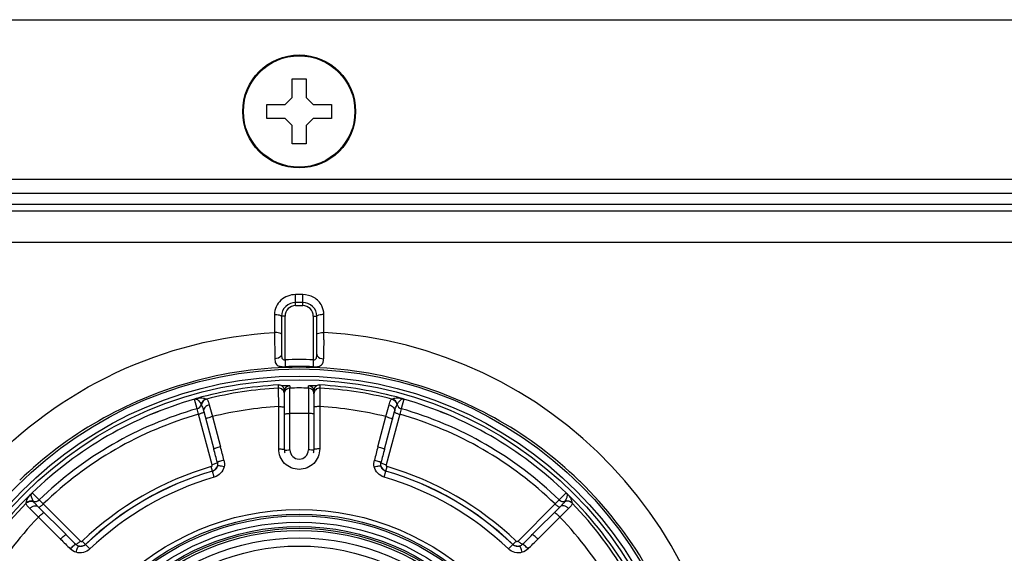
# Model space of a CAD drawing. Units: millimetres. Extents: x -1686 to 4120, y -1850 to 2563.
# Drawn here: x 406 to 475, y -75 to -37 of the extents above; entities that cross this region are included whole.
import ezdxf

# ---------------------------------------------------------------- set-up
doc = ezdxf.new("R2010")
doc.units = ezdxf.units.MM
doc.header["$LTSCALE"] = 65.395
doc.layers.get('0').update_dxf_attribs({"linetype": 'CONTINUOUS'})
doc.layers.add('ASSI', color=7, linetype='CONTINUOUS')
doc.layers.add('GEOM', color=7, linetype='CONTINUOUS')

msp = doc.modelspace()

# ---------------------------------------------------------------- linework, layer by layer
at = {"linetype": 'Continuous'}
for p, q in [((48.279, -36.869), (805.279, -36.869)), ((424.879, -41.069), (425.879, -41.069)), ((424.879, -42.369), (424.879, -41.069)), ((425.879, -41.069), (425.879, -42.369)), ((424.379, -42.869), (424.879, -42.369)), ((425.879, -42.369), (426.379, -42.869)), ((423.079, -42.869), (424.379, -42.869)), ((423.079, -43.869), (423.079, -42.869)), ((426.379, -42.869), (427.679, -42.869)), ((427.679, -42.869), (427.679, -43.869)), ((424.379, -43.869), (423.079, -43.869)), ((424.879, -44.369), (424.379, -43.869)), ((426.379, -43.869), (425.879, -44.369)), ((427.679, -43.869), (426.379, -43.869)), ((424.879, -45.669), (424.879, -44.369)), ((425.879, -44.369), (425.879, -45.669)), ((425.879, -45.669), (424.879, -45.669))]:
    msp.add_line(p, q, dxfattribs=at)
at = {"layer": 'ASSI', "linetype": 'Continuous'}
for radius in [4, 3.945]:
    msp.add_circle((425.379, -43.369), radius, dxfattribs=at)
at = {"layer": 'GEOM', "linetype": 'Continuous'}
for p, q in [((39.779, -48.169), (810.979, -48.169)), ((39.779, -49.169), (810.979, -49.169)), ((810.979, -49.969), (39.779, -49.969)), ((852.915, -50.441), (-2.156, -50.441)), ((729.379, -52.664), (121.379, -52.664)), ((425.629, -56.345), (425.129, -56.345)), ((425.129, -57.119), (425.129, -56.345)), ((425.629, -56.904), (425.629, -56.345)), ((425.629, -56.904), (425.129, -56.904)), ((425.129, -57.119), (425.629, -57.119)), ((425.629, -57.119), (425.629, -56.904)), ((423.629, -57.74), (423.629, -59.027)), ((424.379, -57.869), (424.129, -57.869)), ((424.129, -57.901), (424.129, -60.554)), ((424.379, -60.965), (424.379, -57.869)), ((426.379, -57.869), (426.629, -57.869)), ((426.379, -57.869), (426.379, -60.965)), ((426.629, -60.554), (426.629, -57.901)), ((427.129, -58.611), (427.129, -57.74)), ((423.629, -59.027), (423.64, -59.738)), ((427.121, -59.555), (427.127, -59.162)), ((427.127, -59.162), (427.129, -59.027)), ((427.129, -59.027), (427.129, -58.611)), ((423.651, -60.562), (423.656, -60.889)), ((424.379, -60.965), (424.394, -61.351)), ((424.394, -61.351), (424.397, -61.451)), ((426.365, -61.351), (426.361, -61.449)), ((426.379, -60.965), (426.365, -61.351)), ((423.908, -62.804), (423.908, -62.747)), ((426.851, -62.747), (426.851, -62.747)), ((426.851, -62.747), (426.851, -62.891)), ((423.908, -62.97), (423.908, -62.804)), ((423.927, -64.278), (423.908, -62.97)), ((424.329, -67.319), (424.329, -63.146)), ((424.72, -62.803), (424.72, -62.966)), ((424.729, -64.767), (424.72, -62.966)), ((426.039, -62.966), (426.029, -64.767)), ((426.039, -62.966), (426.039, -62.803)), ((426.429, -63.146), (426.429, -67.319)), ((426.851, -62.97), (426.832, -64.278)), ((426.851, -62.891), (426.851, -62.97)), ((417.973, -63.753), (417.973, -63.752)), ((418.154, -64.426), (417.973, -63.753)), ((418.041, -63.727), (418.041, -63.726)), ((419.012, -64.148), (419.231, -64.985)), ((431.528, -64.985), (431.747, -64.148)), ((432.785, -63.753), (432.605, -64.426)), ((432.718, -63.726), (432.629, -63.692)), ((432.718, -63.727), (432.718, -63.726)), ((432.785, -63.753), (432.786, -63.752)), ((418.255, -64.821), (418.154, -64.426)), ((419.215, -68.405), (418.255, -64.821)), ((418.613, -64.617), (419.333, -67.303)), ((423.927, -67.275), (423.927, -64.278)), ((424.729, -67.349), (424.729, -64.767)), ((426.029, -64.767), (426.029, -67.349)), ((426.832, -64.278), (426.832, -67.275)), ((431.426, -67.303), (432.146, -64.617)), ((432.504, -64.821), (431.544, -68.405)), ((432.605, -64.426), (432.504, -64.821)), ((419.231, -64.985), (419.803, -67.12)), ((430.956, -67.12), (431.528, -64.985)), ((419.239, -68.841), (419.147, -68.528)), ((419.24, -68.846), (419.239, -68.841)), ((419.365, -69.272), (419.24, -68.846)), ((431.394, -69.272), (431.519, -68.846)), ((431.52, -68.841), (431.519, -68.846)), ((431.52, -68.841), (431.611, -68.528)), ((406.408, -70.442), (406.335, -70.502)), ((406.409, -70.443), (406.408, -70.442)), ((406.465, -70.397), (406.464, -70.397)), ((406.465, -70.397), (406.957, -70.89)), ((443.801, -70.89), (444.294, -70.397)), ((444.329, -70.426), (444.294, -70.397)), ((444.294, -70.397), (444.294, -70.397)), ((444.351, -70.442), (444.329, -70.426)), ((444.35, -70.443), (444.351, -70.442)), ((406.957, -70.89), (407.249, -71.175)), ((443.509, -71.175), (443.801, -70.89)), ((406.904, -72.102), (406.288, -71.494)), ((408.86, -73.349), (406.893, -71.383)), ((407.249, -71.175), (409.873, -73.799)), ((440.886, -73.799), (443.509, -71.175)), ((443.866, -71.383), (441.899, -73.349)), ((444.471, -71.494), (443.855, -72.102)), ((408.466, -73.665), (406.904, -72.102)), ((443.855, -72.102), (442.293, -73.665)), ((410.239, -74.037), (410.013, -73.802)), ((440.52, -74.037), (440.745, -73.802)), ((410.239, -74.037), (410.242, -74.041)), ((410.549, -74.362), (410.242, -74.041)), ((440.21, -74.362), (440.516, -74.041)), ((440.516, -74.041), (440.52, -74.037))]:
    msp.add_line(p, q, dxfattribs=at)
for points in [[(418.041, -63.726), (418.016, -63.737), (417.973, -63.752)], [(418.129, -63.692), (418.117, -63.696), (418.041, -63.726)], [(432.786, -63.752), (432.743, -63.737), (432.718, -63.726)], [(406.464, -70.397), (406.43, -70.426), (406.408, -70.442)], [(444.424, -70.502), (444.414, -70.493), (444.351, -70.442)]]:
    msp.add_lwpolyline(points, dxfattribs=at)
for radius in [28.259, 27.759, 27.493, 18.3, 17.98, 17.85, 17.411, 17.096, 16.974, 16.824, 16.292, 15.714]:
    msp.add_circle((425.379, -89.869), radius, dxfattribs=at)
for centre, radius, start, end in [((425.129, -57.869), 0.75, 90, 180), ((425.629, -57.869), 0.75, 0, 90), ((425.379, -89.494), 30.517, 0.26786, 86.7124), ((868.702, -66.234), 441.631, 179.13344, 179.30648), ((425.378, -88.374), 27.427, 87.90858, 92.0875), ((425.379, -90.008), 28.514, 74.12196, 105.87857), ((425.378, -87.627), 26.196, 87.84948, 92.14649), ((425.38, -90.013), 28.519, 105.87756, 133.98437), ((425.379, -89.869), 27.162, 93.10585, 105.48058), ((423.929, -63.15), 0.403, 74.55904, 93.03278), ((423.929, -63.148), 0.402, 56.39464, 74.44752), ((426.83, -63.148), 0.402, 105.55256, 123.60531), ((426.83, -63.15), 0.403, 86.96722, 105.44104), ((425.379, -89.869), 27.162, 74.51942, 86.89415), ((425.379, -90.013), 28.519, 46.01617, 74.12298), ((425.379, -89.869), 26.94, 93.13191, 104.08937), ((423.929, -63.369), 0.4, 0.00571, 93.1362), ((423.926, -63.147), 0.403, 0.07214, 18.55233), ((424.728, -63.203), 0.398, 172.0413, 179.97346), ((424.733, -63.203), 0.403, 157.93282, 172.06072), ((424.729, -63.202), 0.4, 91.39954, 157.83989), ((424.729, -63.366), 0.4, 91.40829, 157.84187), ((425.379, -89.834), 26.876, 88.59323, 91.40677), ((426.029, -63.202), 0.4, 22.16011, 88.60043), ((426.029, -63.366), 0.4, 22.16208, 88.59204), ((426.026, -63.203), 0.403, 7.93928, 22.06718), ((426.031, -63.203), 0.398, 0.02654, 7.9587), ((426.829, -63.369), 0.4, 86.86363, 179.99031), ((426.832, -63.147), 0.403, 161.44775, 179.92786), ((425.379, -89.869), 26.94, 75.91063, 86.86809), ((425.379, -89.869), 27.147, 105.83205, 134.16795), ((425.379, -89.869), 27.146, 105.83205, 134.16795), ((417.865, -63.369), 0.399, 285.84607, 296.29478), ((418.261, -64.161), 0.487, 108.55672, 116.84319), ((418.012, -63.931), 0.206, 80.45197, 81.95049), ((418.261, -64.161), 0.486, 105.67163, 108.55375), ((418.045, -64.041), 0.4, 285.82059, 348.07365), ((418.926, -64.226), 0.5, 104.15013, 168.19029), ((431.833, -64.226), 0.5, 11.81989, 75.85183), ((432.714, -64.041), 0.4, 191.92193, 254.17887), ((432.498, -64.161), 0.487, 63.15663, 74.32656), ((432.747, -63.936), 0.211, 99.08219, 101.21802), ((432.746, -63.93), 0.205, 98.04769, 99.07666), ((432.894, -63.369), 0.399, 243.70444, 254.15472), ((425.379, -89.869), 27.146, 45.83205, 74.16795), ((425.379, -89.869), 27.147, 45.83205, 74.16795), ((425.379, -89.869), 26.45, 105.85363, 134.14637), ((425.379, -89.869), 26.042, 105.87764, 134.12236), ((425.379, -89.869), 25.632, 93.24851, 103.87987), ((425.379, -89.635), 24.877, 88.50271, 91.49729), ((425.379, -89.869), 25.632, 76.12013, 86.75149), ((425.379, -89.869), 26.042, 45.87764, 74.12236), ((425.379, -89.869), 26.45, 45.85363, 74.14637), ((58.809, -163.906), 373.242, 14.85168, 15.00012), ((257.482, -110.622), 168.049, 14.67055, 15.00269), ((425.379, -67.319), 1.05, 180, 193.29662), ((425.379, -67.349), 0.65, 180.00103, 359.99897), ((425.379, -67.319), 1.05, 346.72147, 360), ((593.272, -110.62), 168.043, 164.99731, 165.32945), ((791.959, -163.908), 373.251, 164.99988, 165.14832), ((425.379, -89.869), 22.233, 106.27873, 133.72127), ((425.379, -89.869), 21.906, 106.27873, 133.72127), ((425.379, -89.869), 21.901, 106.27901, 133.72099), ((419.099, -68.361), 0.5, 286.287, 346.54338), ((431.66, -68.361), 0.5, 193.45664, 253.713), ((425.379, -89.869), 21.901, 46.27901, 73.72099), ((425.379, -89.869), 21.906, 46.27873, 73.72127), ((425.379, -89.869), 22.233, 46.27873, 73.72127), ((425.379, -89.869), 21.457, 106.27901, 133.72099), ((425.379, -89.869), 21.457, 46.27901, 73.72099), ((425.341, -90.05), 28.571, 45.67864, 46.01486), ((425.375, -90.014), 28.522, 15.03154, 45.67717), ((406.675, -70.85), 0.487, 123.15663, 134.32655), ((406.599, -70.52), 0.205, 158.04771, 159.07477), ((406.187, -70.111), 0.399, 303.70444, 314.15472), ((444.571, -70.112), 0.398, 225.83434, 231.05948), ((444.571, -70.111), 0.398, 231.06181, 236.30173), ((444.084, -70.851), 0.487, 48.55672, 56.84319), ((425.379, -89.869), 27.162, 134.51942, 165.48058), ((425.379, -89.869), 26.94, 135.91063, 164.08937), ((406.399, -71.458), 0.5, 71.81989, 135.85183), ((406.679, -70.603), 0.4, 251.92193, 314.17887), ((444.08, -70.603), 0.4, 225.82059, 288.07365), ((444.36, -71.458), 0.5, 44.15013, 108.19029), ((444.084, -70.85), 0.486, 45.67163, 48.55375), ((425.379, -89.869), 27.162, 14.51942, 45.48058), ((443.119, -71.62), 1.718, 37.25881, 40.56233), ((425.379, -89.869), 26.94, 15.91063, 44.08937), ((425.379, -89.869), 25.632, 136.12013, 163.87987), ((425.379, -89.869), 25.632, 16.12013, 43.87987), ((527.296, 45.154), 168.043, 224.99731, 225.32945), ((672.779, 190.569), 373.238, 224.99989, 225.14832), ((177.977, 190.572), 373.242, 314.85168, 315.00012), ((323.459, 45.158), 168.049, 314.67055, 315.00269), ((409.893, -73.676), 0.5, 253.45654, 313.713), ((440.865, -73.676), 0.5, 226.287, 286.54328)]:
    msp.add_arc(centre, radius, start, end, dxfattribs=at)
for points, knots in [([(425.129, -56.345), (424.755, -56.345), (423.985, -56.613), (423.622, -57.376), (423.629, -57.74)], [0, 0, 0, 0, 0.507041, 1, 1, 1, 1]), ([(426.978, -57.13), (426.854, -56.893), (426.452, -56.483), (425.902, -56.345), (425.629, -56.345)], [0, 0, 0, 0, 0.495615, 1, 1, 1, 1]), ([(425.129, -56.904), (424.878, -56.904), (424.356, -57.1), (424.126, -57.62), (424.129, -57.869)], [0, 0, 0, 0, 0.502272, 1, 1, 1, 1]), ([(426.629, -57.869), (426.629, -57.62), (426.404, -57.1), (425.881, -56.904), (425.629, -56.904)], [0, 0, 0, 0, 0.497741, 1, 1, 1, 1]), ([(424.129, -57.901), (424.129, -57.843), (423.889, -57.784), (423.748, -57.771), (423.629, -57.771)], [0, 0, 0, 0, 0.326823, 1, 1, 1, 1]), ([(426.629, -57.901), (426.629, -57.837), (426.848, -57.731), (427.011, -57.74), (427.129, -57.74)], [0, 0, 0, 0, 0.349395, 1, 1, 1, 1]), ([(394.863, -89.352), (394.881, -85.593), (396.341, -77.979), (402.57, -68.141), (412.071, -61.197), (419.762, -59.25), (423.629, -59.027)], [0, 0, 0, 0, 0.24633, 0.494678, 0.746098, 1, 1, 1, 1]), ([(424.129, -59.157), (424.129, -59.099), (423.889, -59.039), (423.748, -59.027), (423.629, -59.027)], [0, 0, 0, 0, 0.326818, 1, 1, 1, 1]), ([(426.629, -59.157), (426.629, -59.099), (426.87, -59.039), (427.011, -59.027), (427.129, -59.027)], [0, 0, 0, 0, 0.326823, 1, 1, 1, 1]), ([(423.64, -59.738), (423.643, -59.948), (423.647, -60.223), (423.651, -60.497), (423.651, -60.562)], [0, 0, 0, 0, 0.764734, 1, 1, 1, 1]), ([(424.129, -60.554), (424.129, -60.597), (424.063, -60.804), (423.817, -60.883), (423.656, -60.889)], [0, 0, 0, 0, 0.209846, 1, 1, 1, 1]), ([(424.129, -60.554), (424.129, -60.649), (424.123, -60.788), (424.225, -60.966), (424.331, -60.971), (424.379, -60.965)], [0, 0, 0, 0, 0.506812, 0.736749, 1, 1, 1, 1]), ([(426.379, -60.965), (426.428, -60.971), (426.533, -60.966), (426.636, -60.789), (426.629, -60.649), (426.629, -60.554)], [0, 0, 0, 0, 0.261193, 0.492261, 1, 1, 1, 1]), ([(426.629, -60.554), (426.629, -60.597), (426.696, -60.804), (426.941, -60.883), (427.103, -60.889)], [0, 0, 0, 0, 0.209845, 1, 1, 1, 1]), ([(423.656, -60.889), (423.657, -61.001), (423.668, -61.234), (423.865, -61.381), (423.964, -61.411)], [0, 0, 0, 0, 0.521269, 1, 1, 1, 1]), ([(426.361, -61.449), (426.563, -61.457), (427.009, -61.465), (427.101, -61.044), (427.103, -60.889)], [0, 0, 0, 0, 0.565712, 1, 1, 1, 1]), ([(423.964, -61.411), (423.994, -61.42), (424.136, -61.451), (424.283, -61.454), (424.397, -61.449)], [0, 0, 0, 0, 0.215767, 1, 1, 1, 1]), ([(424.72, -62.803), (424.72, -62.801), (424.712, -62.803), (424.705, -62.801), (424.688, -62.801), (424.657, -62.8), (424.606, -62.801), (424.534, -62.802), (424.45, -62.804), (424.321, -62.807), (424.22, -62.811), (424.151, -62.814)], [0, 0, 0, 0, 0.006283, 0.024196, 0.052757, 0.090827, 0.191402, 0.318973, 0.468117, 0.634195, 1, 1, 1, 1]), ([(426.608, -62.814), (426.539, -62.811), (426.438, -62.807), (426.309, -62.804), (426.225, -62.802), (426.153, -62.801), (426.102, -62.8), (426.071, -62.801), (426.054, -62.801), (426.046, -62.803), (426.039, -62.801), (426.039, -62.803)], [0, 0, 0, 0, 0.365804, 0.531881, 0.681025, 0.808596, 0.909171, 0.947242, 0.975803, 0.993717, 1, 1, 1, 1]), ([(418.047, -63.728), (418.053, -63.729), (418.075, -63.734), (418.097, -63.742), (418.112, -63.749)], [0, 0, 0, 0, 0.294108, 1, 1, 1, 1]), ([(418.13, -63.692), (418.285, -63.664), (418.517, -63.648), (418.741, -63.709), (418.803, -63.741)], [0, 0, 0, 0, 0.693021, 1, 1, 1, 1]), ([(418.195, -63.802), (418.223, -63.825), (418.318, -63.92), (418.391, -64.036), (418.436, -64.123)], [0, 0, 0, 0, 0.268677, 1, 1, 1, 1]), ([(418.436, -64.123), (418.437, -64.125), (418.442, -64.137), (418.448, -64.149), (418.454, -64.159)], [0, 0, 0, 0, 0.119525, 1, 1, 1, 1]), ([(418.821, -63.74), (418.727, -63.764), (418.55, -63.872), (418.466, -64.062), (418.454, -64.159)], [0, 0, 0, 0, 0.498106, 1, 1, 1, 1]), ([(418.454, -64.159), (418.481, -64.213), (418.539, -64.365), (418.587, -64.519), (418.613, -64.617)], [0, 0, 0, 0, 0.375633, 1, 1, 1, 1]), ([(419.012, -64.148), (418.949, -64.164), (418.831, -64.212), (418.69, -64.325), (418.605, -64.466), (418.601, -64.572), (418.613, -64.617)], [0, 0, 0, 0, 0.28904, 0.557234, 0.792097, 1, 1, 1, 1]), ([(418.803, -63.741), (418.804, -63.741), (418.81, -63.741), (418.816, -63.741), (418.821, -63.74)], [0, 0, 0, 0, 0.116284, 1, 1, 1, 1]), ([(418.821, -63.74), (418.837, -63.739), (418.875, -63.776), (418.917, -63.854), (418.967, -63.985), (418.996, -64.088), (419.012, -64.148)], [0, 0, 0, 0, 0.099683, 0.297656, 0.599981, 1, 1, 1, 1]), ([(431.747, -64.148), (431.762, -64.088), (431.791, -63.985), (431.842, -63.854), (431.884, -63.776), (431.922, -63.739), (431.937, -63.74)], [0, 0, 0, 0, 0.400011, 0.702339, 0.900289, 1, 1, 1, 1]), ([(431.747, -64.148), (431.81, -64.164), (431.928, -64.212), (432.069, -64.325), (432.154, -64.466), (432.158, -64.572), (432.146, -64.617)], [0, 0, 0, 0, 0.28904, 0.557235, 0.792098, 1, 1, 1, 1]), ([(431.937, -63.74), (431.94, -63.74), (431.946, -63.741), (431.952, -63.743), (431.955, -63.741)], [0, 0, 0, 0, 0.372708, 1, 1, 1, 1]), ([(431.937, -63.74), (432.031, -63.764), (432.209, -63.872), (432.293, -64.062), (432.305, -64.159)], [0, 0, 0, 0, 0.498105, 1, 1, 1, 1]), ([(431.955, -63.741), (432.018, -63.709), (432.241, -63.648), (432.474, -63.664), (432.629, -63.692)], [0, 0, 0, 0, 0.30698, 1, 1, 1, 1]), ([(432.146, -64.617), (432.172, -64.519), (432.22, -64.365), (432.278, -64.213), (432.305, -64.159)], [0, 0, 0, 0, 0.62438, 1, 1, 1, 1]), ([(432.305, -64.159), (432.307, -64.155), (432.313, -64.143), (432.319, -64.131), (432.323, -64.123)], [0, 0, 0, 0, 0.375999, 1, 1, 1, 1]), ([(432.323, -64.123), (432.361, -64.049), (432.43, -63.937), (432.557, -63.799), (432.649, -63.74), (432.706, -63.729)], [0, 0, 0, 0, 0.448045, 0.691092, 1, 1, 1, 1]), ([(418.599, -64.682), (418.583, -64.695), (418.539, -64.72), (418.425, -64.771), (418.326, -64.802), (418.255, -64.821)], [0, 0, 0, 0, 0.16872, 0.404333, 1, 1, 1, 1]), ([(418.621, -64.647), (418.622, -64.65), (418.621, -64.665), (418.608, -64.675), (418.599, -64.682)], [0, 0, 0, 0, 0.173058, 1, 1, 1, 1]), ([(423.927, -64.278), (423.978, -64.278), (424.073, -64.28), (424.185, -64.287), (424.257, -64.296), (424.295, -64.304), (424.317, -64.31), (424.329, -64.318), (424.329, -64.322)], [0, 0, 0, 0, 0.375837, 0.695728, 0.819131, 0.91209, 0.97165, 1, 1, 1, 1]), ([(424.329, -64.807), (424.329, -64.803), (424.342, -64.796), (424.364, -64.79), (424.401, -64.783), (424.473, -64.775), (424.584, -64.769), (424.678, -64.767), (424.729, -64.767)], [0, 0, 0, 0, 0.026939, 0.08594, 0.178688, 0.30211, 0.622653, 1, 1, 1, 1]), ([(426.429, -64.807), (426.429, -64.803), (426.417, -64.796), (426.395, -64.79), (426.358, -64.783), (426.286, -64.775), (426.175, -64.769), (426.08, -64.767), (426.029, -64.767)], [0, 0, 0, 0, 0.026939, 0.08594, 0.178688, 0.302111, 0.622653, 1, 1, 1, 1]), ([(426.832, -64.278), (426.781, -64.278), (426.686, -64.28), (426.574, -64.287), (426.502, -64.296), (426.464, -64.304), (426.442, -64.31), (426.429, -64.318), (426.429, -64.322)], [0, 0, 0, 0, 0.375852, 0.695748, 0.81915, 0.912104, 0.971656, 1, 1, 1, 1]), ([(432.138, -64.647), (432.137, -64.65), (432.138, -64.665), (432.151, -64.675), (432.16, -64.682)], [0, 0, 0, 0, 0.173059, 1, 1, 1, 1]), ([(432.16, -64.682), (432.176, -64.695), (432.22, -64.72), (432.334, -64.771), (432.433, -64.802), (432.504, -64.821)], [0, 0, 0, 0, 0.168719, 0.404331, 1, 1, 1, 1]), ([(419.231, -64.985), (419.169, -65.002), (419.055, -65.035), (418.923, -65.08), (418.839, -65.114), (418.796, -65.135), (418.772, -65.15), (418.76, -65.164), (418.761, -65.168)], [0, 0, 0, 0, 0.376116, 0.695926, 0.819239, 0.912115, 0.971628, 1, 1, 1, 1]), ([(431.528, -64.985), (431.59, -65.002), (431.703, -65.035), (431.836, -65.08), (431.92, -65.114), (431.962, -65.135), (431.987, -65.15), (431.999, -65.164), (431.998, -65.168)], [0, 0, 0, 0, 0.376105, 0.695911, 0.819225, 0.912105, 0.971623, 1, 1, 1, 1]), ([(419.803, -67.12), (419.741, -67.136), (419.627, -67.169), (419.495, -67.214), (419.411, -67.248), (419.368, -67.27), (419.344, -67.284), (419.332, -67.298), (419.333, -67.303)], [0, 0, 0, 0, 0.376103, 0.695917, 0.819234, 0.912114, 0.971629, 1, 1, 1, 1]), ([(423.927, -67.275), (423.978, -67.275), (424.073, -67.277), (424.185, -67.284), (424.257, -67.293), (424.295, -67.301), (424.317, -67.307), (424.329, -67.315), (424.329, -67.319)], [0, 0, 0, 0, 0.3758, 0.695715, 0.819135, 0.912105, 0.971664, 1, 1, 1, 1]), ([(425.379, -68.725), (425.19, -68.725), (424.808, -68.649), (424.325, -68.326), (424.002, -67.844), (423.927, -67.463), (423.927, -67.275)], [0, 0, 0, 0, 0.250713, 0.500971, 0.750646, 1, 1, 1, 1]), ([(424.331, -67.385), (424.333, -67.384), (424.341, -67.378), (424.351, -67.376), (424.36, -67.374)], [0, 0, 0, 0, 0.159673, 1, 1, 1, 1]), ([(424.36, -67.374), (424.365, -67.373), (424.394, -67.367), (424.423, -67.363), (424.447, -67.361)], [0, 0, 0, 0, 0.195752, 1, 1, 1, 1]), ([(424.447, -67.361), (424.467, -67.359), (424.561, -67.352), (424.655, -67.349), (424.729, -67.349)], [0, 0, 0, 0, 0.214691, 1, 1, 1, 1]), ([(426.832, -67.275), (426.832, -67.463), (426.757, -67.844), (426.434, -68.326), (425.951, -68.649), (425.569, -68.725), (425.379, -68.725)], [0, 0, 0, 0, 0.249353, 0.499026, 0.749284, 1, 1, 1, 1]), ([(426.312, -67.361), (426.292, -67.359), (426.198, -67.352), (426.104, -67.349), (426.029, -67.349)], [0, 0, 0, 0, 0.214693, 1, 1, 1, 1]), ([(426.399, -67.374), (426.393, -67.373), (426.365, -67.367), (426.336, -67.363), (426.312, -67.361)], [0, 0, 0, 0, 0.195753, 1, 1, 1, 1]), ([(426.427, -67.385), (426.426, -67.384), (426.418, -67.378), (426.407, -67.376), (426.399, -67.374)], [0, 0, 0, 0, 0.159617, 1, 1, 1, 1]), ([(426.832, -67.275), (426.781, -67.275), (426.686, -67.277), (426.574, -67.284), (426.502, -67.293), (426.464, -67.301), (426.442, -67.307), (426.429, -67.315), (426.429, -67.319)], [0, 0, 0, 0, 0.37579, 0.695707, 0.81913, 0.912103, 0.971665, 1, 1, 1, 1]), ([(430.956, -67.12), (431.018, -67.136), (431.132, -67.169), (431.264, -67.214), (431.348, -67.248), (431.391, -67.27), (431.415, -67.284), (431.427, -67.298), (431.426, -67.303)], [0, 0, 0, 0, 0.376103, 0.695917, 0.819234, 0.912114, 0.971629, 1, 1, 1, 1]), ([(419.582, -68.237), (419.581, -68.243), (419.571, -68.257), (419.535, -68.285), (419.461, -68.323), (419.349, -68.366), (419.262, -68.392), (419.215, -68.405)], [0, 0, 0, 0, 0.044984, 0.115733, 0.337115, 0.644949, 1, 1, 1, 1]), ([(420.052, -68.061), (419.993, -68.077), (419.884, -68.108), (419.756, -68.15), (419.673, -68.183), (419.628, -68.203), (419.599, -68.22), (419.584, -68.231), (419.582, -68.237)], [0, 0, 0, 0, 0.361257, 0.673602, 0.797796, 0.895144, 0.962629, 1, 1, 1, 1]), ([(430.707, -68.061), (430.766, -68.077), (430.875, -68.108), (431.003, -68.15), (431.086, -68.183), (431.131, -68.203), (431.16, -68.22), (431.175, -68.231), (431.177, -68.237)], [0, 0, 0, 0, 0.361263, 0.67361, 0.797803, 0.89515, 0.962633, 1, 1, 1, 1]), ([(431.177, -68.237), (431.178, -68.243), (431.188, -68.257), (431.223, -68.285), (431.298, -68.323), (431.41, -68.366), (431.497, -68.392), (431.544, -68.405)], [0, 0, 0, 0, 0.044982, 0.115729, 0.337107, 0.644942, 1, 1, 1, 1]), ([(419.147, -68.528), (419.172, -68.521), (419.216, -68.485), (419.222, -68.429), (419.215, -68.405)], [0, 0, 0, 0, 0.502184, 1, 1, 1, 1]), ([(419.585, -68.478), (419.565, -68.562), (419.481, -68.725), (419.324, -68.821), (419.24, -68.846)], [0, 0, 0, 0, 0.495921, 1, 1, 1, 1]), ([(420.058, -68.54), (420.017, -68.709), (419.845, -69.033), (419.532, -69.223), (419.365, -69.272)], [0, 0, 0, 0, 0.49938, 1, 1, 1, 1]), ([(420.058, -68.54), (419.999, -68.527), (419.891, -68.504), (419.762, -68.482), (419.677, -68.472), (419.632, -68.469), (419.604, -68.47), (419.587, -68.474), (419.585, -68.478)], [0, 0, 0, 0, 0.374731, 0.691497, 0.814316, 0.907968, 0.969619, 1, 1, 1, 1]), ([(430.701, -68.54), (430.76, -68.527), (430.868, -68.504), (430.997, -68.482), (431.081, -68.472), (431.127, -68.469), (431.155, -68.47), (431.172, -68.473), (431.174, -68.478)], [0, 0, 0, 0, 0.374737, 0.691502, 0.814319, 0.907969, 0.969618, 1, 1, 1, 1]), ([(431.394, -69.272), (431.227, -69.223), (430.914, -69.033), (430.741, -68.709), (430.701, -68.54)], [0, 0, 0, 0, 0.50062, 1, 1, 1, 1]), ([(431.519, -68.846), (431.434, -68.821), (431.278, -68.725), (431.193, -68.562), (431.174, -68.478)], [0, 0, 0, 0, 0.504081, 1, 1, 1, 1]), ([(431.544, -68.405), (431.537, -68.429), (431.543, -68.485), (431.587, -68.521), (431.611, -68.528)], [0, 0, 0, 0, 0.497816, 1, 1, 1, 1]), ([(406.41, -70.675), (406.406, -70.66), (406.389, -70.585), (406.386, -70.503), (406.407, -70.446)], [0, 0, 0, 0, 0.211204, 1, 1, 1, 1]), ([(406.288, -71.494), (406.244, -71.451), (406.169, -71.374), (406.081, -71.265), (406.034, -71.19), (406.021, -71.138), (406.03, -71.125)], [0, 0, 0, 0, 0.400011, 0.702339, 0.900289, 1, 1, 1, 1]), ([(406.03, -71.125), (406.097, -71.056), (406.28, -70.956), (406.487, -70.979), (406.577, -71.016)], [0, 0, 0, 0, 0.498105, 1, 1, 1, 1]), ([(406.03, -71.125), (406.031, -71.123), (406.034, -71.118), (406.04, -71.114), (406.04, -71.11)], [0, 0, 0, 0, 0.372708, 1, 1, 1, 1]), ([(406.04, -71.11), (406.043, -71.04), (406.103, -70.816), (406.232, -70.622), (406.335, -70.502)], [0, 0, 0, 0, 0.30698, 1, 1, 1, 1]), ([(406.555, -70.983), (406.54, -70.96), (406.481, -70.863), (406.433, -70.758), (406.41, -70.675)], [0, 0, 0, 0, 0.24169, 1, 1, 1, 1]), ([(406.577, -71.016), (406.574, -71.012), (406.567, -71.001), (406.56, -70.99), (406.555, -70.983)], [0, 0, 0, 0, 0.375999, 1, 1, 1, 1]), ([(406.893, -71.383), (406.822, -71.312), (406.712, -71.193), (406.61, -71.067), (406.577, -71.016)], [0, 0, 0, 0, 0.62438, 1, 1, 1, 1]), ([(444.182, -71.016), (444.149, -71.067), (444.047, -71.193), (443.937, -71.312), (443.866, -71.383)], [0, 0, 0, 0, 0.375633, 1, 1, 1, 1]), ([(444.729, -71.125), (444.661, -71.056), (444.479, -70.956), (444.272, -70.979), (444.182, -71.016)], [0, 0, 0, 0, 0.498106, 1, 1, 1, 1]), ([(444.204, -70.983), (444.203, -70.985), (444.196, -70.995), (444.188, -71.007), (444.182, -71.016)], [0, 0, 0, 0, 0.119525, 1, 1, 1, 1]), ([(444.348, -70.678), (444.34, -70.707), (444.303, -70.813), (444.249, -70.913), (444.204, -70.983)], [0, 0, 0, 0, 0.261991, 1, 1, 1, 1]), ([(444.366, -70.575), (444.366, -70.584), (444.362, -70.619), (444.354, -70.653), (444.348, -70.678)], [0, 0, 0, 0, 0.263094, 1, 1, 1, 1]), ([(444.359, -70.47), (444.36, -70.474), (444.364, -70.489), (444.366, -70.504), (444.367, -70.515)], [0, 0, 0, 0, 0.273346, 1, 1, 1, 1]), ([(444.367, -70.515), (444.367, -70.52), (444.368, -70.54), (444.368, -70.56), (444.366, -70.575)], [0, 0, 0, 0, 0.26621, 1, 1, 1, 1]), ([(444.729, -71.125), (444.738, -71.138), (444.724, -71.19), (444.678, -71.265), (444.589, -71.374), (444.515, -71.451), (444.471, -71.494)], [0, 0, 0, 0, 0.099683, 0.297656, 0.599981, 1, 1, 1, 1]), ([(444.486, -70.579), (444.565, -70.683), (444.668, -70.852), (444.716, -71.045), (444.719, -71.11)], [0, 0, 0, 0, 0.664893, 1, 1, 1, 1]), ([(444.719, -71.11), (444.719, -71.111), (444.722, -71.116), (444.726, -71.121), (444.729, -71.125)], [0, 0, 0, 0, 0.116284, 1, 1, 1, 1]), ([(406.288, -71.494), (406.333, -71.448), (406.434, -71.37), (406.602, -71.304), (406.767, -71.301), (406.86, -71.35), (406.893, -71.383)], [0, 0, 0, 0, 0.28904, 0.557235, 0.792098, 1, 1, 1, 1]), ([(406.904, -72.102), (406.949, -72.057), (407.034, -71.975), (407.139, -71.883), (407.211, -71.828), (407.251, -71.801), (407.276, -71.787), (407.294, -71.784), (407.297, -71.787)], [0, 0, 0, 0, 0.376105, 0.695911, 0.819225, 0.912105, 0.971623, 1, 1, 1, 1]), ([(406.916, -71.406), (406.925, -71.415), (406.979, -71.398), (407.01, -71.376), (407.035, -71.359)], [0, 0, 0, 0, 0.314912, 1, 1, 1, 1]), ([(407.035, -71.359), (407.051, -71.348), (407.127, -71.291), (407.197, -71.227), (407.249, -71.175)], [0, 0, 0, 0, 0.215714, 1, 1, 1, 1]), ([(443.855, -72.102), (443.81, -72.057), (443.725, -71.975), (443.619, -71.883), (443.548, -71.828), (443.508, -71.801), (443.483, -71.787), (443.465, -71.784), (443.462, -71.787)], [0, 0, 0, 0, 0.376116, 0.695926, 0.819239, 0.912115, 0.971628, 1, 1, 1, 1]), ([(443.724, -71.359), (443.707, -71.348), (443.632, -71.291), (443.562, -71.227), (443.509, -71.175)], [0, 0, 0, 0, 0.215715, 1, 1, 1, 1]), ([(443.843, -71.406), (443.833, -71.415), (443.78, -71.398), (443.749, -71.376), (443.724, -71.359)], [0, 0, 0, 0, 0.314915, 1, 1, 1, 1]), ([(444.471, -71.494), (444.425, -71.448), (444.325, -71.37), (444.156, -71.304), (443.992, -71.301), (443.899, -71.35), (443.866, -71.383)], [0, 0, 0, 0, 0.28904, 0.557234, 0.792097, 1, 1, 1, 1]), ([(408.466, -73.665), (408.511, -73.62), (408.597, -73.538), (408.702, -73.446), (408.773, -73.39), (408.813, -73.364), (408.838, -73.35), (408.856, -73.346), (408.86, -73.349)], [0, 0, 0, 0, 0.376103, 0.695917, 0.819234, 0.912114, 0.971629, 1, 1, 1, 1]), ([(409.544, -74.032), (409.55, -74.035), (409.567, -74.033), (409.609, -74.016), (409.679, -73.971), (409.772, -73.895), (409.839, -73.833), (409.873, -73.799)], [0, 0, 0, 0, 0.044983, 0.115731, 0.33711, 0.644943, 1, 1, 1, 1]), ([(409.873, -73.799), (409.891, -73.817), (409.942, -73.84), (409.995, -73.819), (410.013, -73.802)], [0, 0, 0, 0, 0.497816, 1, 1, 1, 1]), ([(440.745, -73.802), (440.764, -73.819), (440.817, -73.84), (440.868, -73.817), (440.886, -73.799)], [0, 0, 0, 0, 0.502184, 1, 1, 1, 1]), ([(441.214, -74.032), (441.209, -74.035), (441.192, -74.033), (441.149, -74.016), (441.08, -73.971), (440.986, -73.895), (440.92, -73.833), (440.886, -73.799)], [0, 0, 0, 0, 0.044984, 0.115733, 0.337115, 0.644949, 1, 1, 1, 1]), ([(442.293, -73.665), (442.247, -73.62), (442.162, -73.538), (442.057, -73.446), (441.986, -73.39), (441.946, -73.364), (441.921, -73.35), (441.903, -73.346), (441.899, -73.349)], [0, 0, 0, 0, 0.376103, 0.695917, 0.819234, 0.912114, 0.971629, 1, 1, 1, 1]), ([(409.157, -74.352), (409.2, -74.308), (409.281, -74.229), (409.382, -74.14), (409.452, -74.084), (409.492, -74.055), (409.521, -74.038), (409.538, -74.031), (409.544, -74.032)], [0, 0, 0, 0, 0.361263, 0.67361, 0.797803, 0.89515, 0.962633, 1, 1, 1, 1]), ([(409.569, -74.596), (409.587, -74.539), (409.621, -74.433), (409.666, -74.311), (409.7, -74.233), (409.72, -74.192), (409.735, -74.168), (409.746, -74.155), (409.751, -74.155)], [0, 0, 0, 0, 0.374738, 0.691503, 0.81432, 0.907969, 0.969618, 1, 1, 1, 1]), ([(410.549, -74.362), (410.423, -74.482), (410.102, -74.658), (409.736, -74.646), (409.569, -74.596)], [0, 0, 0, 0, 0.500619, 1, 1, 1, 1]), ([(410.242, -74.041), (410.179, -74.102), (410.017, -74.189), (409.834, -74.18), (409.751, -74.155)], [0, 0, 0, 0, 0.50408, 1, 1, 1, 1]), ([(441.19, -74.596), (441.023, -74.646), (440.657, -74.658), (440.336, -74.482), (440.21, -74.362)], [0, 0, 0, 0, 0.499381, 1, 1, 1, 1]), ([(441.008, -74.155), (440.925, -74.18), (440.742, -74.189), (440.58, -74.102), (440.516, -74.041)], [0, 0, 0, 0, 0.495921, 1, 1, 1, 1]), ([(441.19, -74.596), (441.172, -74.539), (441.138, -74.433), (441.093, -74.311), (441.059, -74.233), (441.039, -74.192), (441.024, -74.168), (441.013, -74.155), (441.008, -74.155)], [0, 0, 0, 0, 0.374731, 0.691497, 0.814316, 0.907968, 0.969619, 1, 1, 1, 1]), ([(441.602, -74.352), (441.559, -74.308), (441.478, -74.229), (441.377, -74.14), (441.307, -74.084), (441.267, -74.055), (441.238, -74.038), (441.221, -74.031), (441.214, -74.032)], [0, 0, 0, 0, 0.361258, 0.673603, 0.797796, 0.895144, 0.962629, 1, 1, 1, 1])]:
    msp.add_open_spline(points, degree=3, knots=knots, dxfattribs=at)
for points in [[(427.129, -57.74), (427.129, -57.531), (427.075, -57.316), (426.978, -57.13)], [(424.308, -63.019), (424.281, -62.937), (424.223, -62.861), (424.151, -62.813)], [(424.329, -63.365), (424.329, -63.314), (424.34, -63.262), (424.359, -63.215)], [(426.429, -63.365), (426.429, -63.314), (426.419, -63.262), (426.4, -63.215)], [(426.608, -62.813), (426.536, -62.861), (426.478, -62.937), (426.45, -63.019)], [(418.112, -63.749), (418.123, -63.754), (418.134, -63.76), (418.145, -63.767)], [(418.145, -63.767), (418.162, -63.777), (418.179, -63.789), (418.195, -63.802)], [(419.582, -68.237), (419.602, -68.315), (419.603, -68.4), (419.585, -68.478)], [(420.052, -68.061), (420.092, -68.216), (420.094, -68.385), (420.058, -68.54)], [(430.701, -68.54), (430.664, -68.385), (430.666, -68.216), (430.707, -68.061)], [(431.174, -68.478), (431.156, -68.4), (431.157, -68.315), (431.177, -68.237)], [(444.35, -70.443), (444.354, -70.452), (444.357, -70.461), (444.359, -70.47)], [(409.569, -74.596), (409.416, -74.55), (409.271, -74.464), (409.157, -74.352)], [(409.751, -74.155), (409.674, -74.132), (409.601, -74.089), (409.544, -74.032)], [(441.214, -74.032), (441.158, -74.089), (441.085, -74.132), (441.008, -74.155)], [(441.602, -74.352), (441.488, -74.464), (441.343, -74.55), (441.19, -74.596)]]:
    msp.add_open_spline(points, degree=3, dxfattribs=at)

doc.saveas('drawing.dxf')
